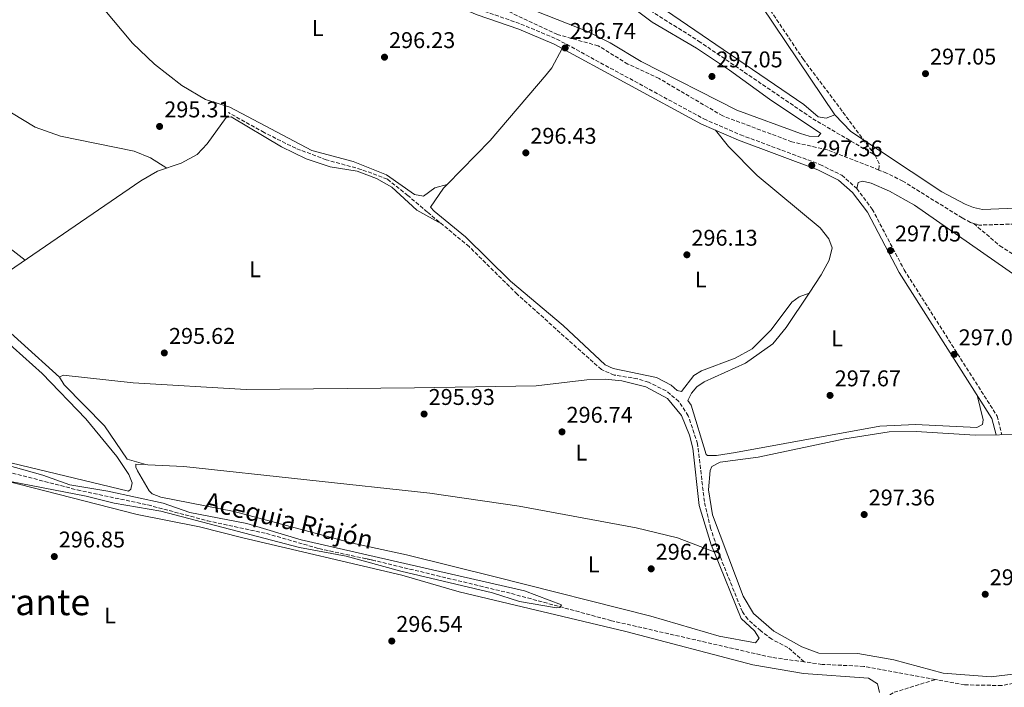
# Model space of a CAD drawing. Units: metres. Extents: x 608240 to 611708, y 4678376 to 4680742.
# Drawn here: x 609699 to 610132, y 4679854 to 4680148 of the extents above; entities that cross this region are included whole.
import ezdxf
from ezdxf.enums import TextEntityAlignment as Align

# ---------------------------------------------------------------- set-up
doc = ezdxf.new("R2010")
doc.units = ezdxf.units.M
doc.header["$MEASUREMENT"] = 0
doc.linetypes.add('DGN Style 3', pattern=[2.435890702152634, 1.739921930109024, -0.6959687720436097])
for name, color, linetype, lineweight in [('Barranco lineal', 142, 'DGN Style 3', 13), ('Camino', 7, 'DGN Style 3', 0), ('Cota de punto acotado terreno', 7, 'Continuous', 0), ('Curva de nivel intermedia', 30, 'Continuous', 0), ('Etiqueta de uso rústico', 92, 'Continuous', 0), ('Línea de cambio de uso (parcela vista)', 92, 'Continuous', 0), ('Margen derecho', 7, 'Continuous', 0), ('Punto acotado terreno (símbolo)', 7, 'Continuous', 0), ('Texto de arroyo-regatas y barrancos', 142, 'Continuous', 0), ('Texto de Área (paraje) menor', 7, 'Continuous', 0), ('Vaguada', 142, 'DGN Style 3', 13)]:
    doc.layers.add(name, color=color, linetype=linetype, lineweight=lineweight)
doc.styles.add('Style-Arial', font='arial.ttf')

# ---------------------------------------------------------------- blocks, each defined once
blk = doc.blocks.new('5PATER')
at = {"layer": 'Punto acotado terreno (símbolo)', "linetype": 'Continuous', "lineweight": 0}
h = blk.add_hatch(color=51, dxfattribs=at)
edge = h.paths.add_edge_path()
edge.add_ellipse((0, 0), major_axis=(-0.1095731443231308, -0.1110710700762829), ratio=0.9994222409660317, start_angle=0, end_angle=360)

msp = doc.modelspace()

# ---------------------------------------------------------------- linework, layer by layer
at = {"layer": 'Barranco lineal', "color": 142, "linetype": 'DGN Style 3', "lineweight": 13}
for points in [[(610076.7000000002, 4680082.16, 295.4100000000035), (610053.9800000006, 4680091.060000001, 295.6499999999942), (610038.3700000001, 4680094.58, 295.6499999999942), (610007.9600000001, 4680105.970000001, 294.9199999999983), (609980.0199999996, 4680122.369999999, 294.9100000000035), (609966.2599999999, 4680128.77, 294.9100000000035), (609953.1699999999, 4680136.810000001, 294.9100000000035), (609935.25, 4680141.789999999, 294.9100000000035), (609913.5199999996, 4680152.01, 294.9100000000035), (609893.7300000006, 4680158.33, 294.9100000000035), (609861.2000000002, 4680174.109999999, 294.6600000000035), (609826.3700000001, 4680189.58, 294.8899999999995), (609786.8499999996, 4680208.970000001, 295.1699999999983)], [(610118.4600000001, 4680058.619999999, 295.6499999999942), (610117.0199999996, 4680059.029999999, 295.6499999999942), (610113.3700000001, 4680061.07, 295.6499999999942), (610087.2699999996, 4680077.26, 295.6499999999942), (610080.0999999996, 4680080.83, 295.6499999999942), (610076.7000000002, 4680082.16, 295.4100000000035)], [(610118.4600000001, 4680058.619999999, 295.6499999999942), (610129.9400000004, 4680048.76, 295.6499999999942), (610141.8799999999, 4680041.390000001, 295.6499999999942), (610143.8499999996, 4680038.380000001, 295.6499999999942), (610234.1799999997, 4679980.470000001, 296.1399999999995), (610267.3700000001, 4679957.619999999, 295.8899999999995), (610332.9199999999, 4679907.529999999, 295.8899999999995), (610339.3300000001, 4679902.470000001, 295.2299999999959), (610341.1399999997, 4679901.180000001, 295.8899999999995), (610343.9500000002, 4679899.300000001, 297.679999999993)], [(609667.0199999996, 4679956.130000001, 294.8600000000006), (609723.8799999999, 4679941.359999999, 295.1699999999983), (609754.9299999997, 4679934.730000001, 295.1699999999983), (609781.0899999999, 4679927.82, 295.1699999999983), (609807.1299999999, 4679922.180000001, 295.1699999999983), (609830.1900000004, 4679915.529999999, 295.1699999999983), (609854.9400000004, 4679910.180000001, 295.1699999999983)], [(610101.6200000001, 4679857.91, 296.6300000000047), (610070.0899999999, 4679863.710000001, 296.6300000000047), (610051.6799999997, 4679864.59, 296.6300000000047), (610043.8600000005, 4679865.680000001, 296.3999999999942)], [(610225.9699999997, 4679866.08, 296.8800000000047), (610180.9100000003, 4679863.199999999, 297.2599999999948), (610150.29, 4679858.949999999, 296.8800000000047), (610130.7999999998, 4679855.279999999, 296.6300000000047), (610114.4199999999, 4679855.550000001, 296.6300000000047), (610101.6200000001, 4679857.91, 296.6300000000047)]]:
    msp.add_polyline3d(points, dxfattribs=at)
at = {"layer": 'Camino', "color": 7, "linetype": 'DGN Style 3', "lineweight": 0}
msp.add_polyline3d([(609698.6299999979, 4680242.63, 296.9400000000024), (609711.0500000011, 4680237.280000003, 296.9400000000024), (609726.5399999986, 4680230.56, 296.9400000000024), (609745.1099999985, 4680223.300000002, 296.4400000000023), (609766.2399999977, 4680214.2, 296.1999999999972), (609785.239999999, 4680205.86, 296.1999999999972), (609801.1900000015, 4680198.190000001, 296.1999999999972), (609819.7100000001, 4680188.210000002, 295.6999999999971), (609833.3500000013, 4680182.050000002, 297.3800000000047), (609855.4599999995, 4680174.050000002, 297.3800000000047), (609884.3899999993, 4680159.750000001, 297.3800000000047), (609900.8, 4680152.790000001, 297.6300000000046), (609919.1399999997, 4680146.420000004, 297.3800000000047), (609934.9099999989, 4680139.800000002, 297.3800000000047), (609999.6799999999, 4680104.640000001, 296.8899999999995), (610015.7699999989, 4680097.66, 297.3800000000047), (610050.7699999996, 4680084.610000002, 297.3800000000047), (610060.3399999985, 4680079.830000003, 297.3800000000047), (610066.989999998, 4680073.949999999, 297.3800000000047), (610073.7899999997, 4680064.940000001, 297.3800000000047), (610087.8199999998, 4680038.270000001, 297.3800000000047), (610128.7600000016, 4679973.850000001, 297.3800000000047), (610130.8599999984, 4679965.640000002, 297.6300000000046)], dxfattribs=at)
at = {"layer": 'Curva de nivel intermedia', "color": 30, "linetype": 'Continuous', "lineweight": 0, "elevation": 294.9999999999999, "flags": 128}
msp.add_lwpolyline([(609689.7200000007, 4679945.9), (609727.7700000004, 4679938.59), (609740.1200000019, 4679935.48), (609760.5900000016, 4679931.98), (609821.7000000015, 4679916.069999999), (609842.2899999997, 4679912.149999999), (609866.3300000014, 4679905.56), (609906.6300000016, 4679896.039999999), (609918.5200000006, 4679892.220000001), (609934.7600000014, 4679889.509999999), (609936.3200000017, 4679889.599999998), (609936.9400000006, 4679890.800000001), (609920.6999999998, 4679896.980000001), (609822.4200000013, 4679919.429999999), (609798.5499999995, 4679926.630000001), (609773.4300000005, 4679931.4), (609761.7400000005, 4679935.46), (609737.2899999998, 4679940.859999999), (609720.610000001, 4679943.630000002), (609708.6700000007, 4679947.8), (609688.1800000007, 4679953.550000001)], dxfattribs=at)
at = {"layer": 'Línea de cambio de uso (parcela vista)', "color": 92, "linetype": 'Continuous', "lineweight": 0, "extrusion": (-0.12994781097435, -0.03378647115468154, 0.9909450241006756), "elevation": -237082.2554412763, "flags": 128}
msp.add_lwpolyline([(-4376014.044708304, 1751960.167680169), (-4376014.044708304, 1751960.162466724)], dxfattribs=at)
at = {"layer": 'Línea de cambio de uso (parcela vista)', "color": 92, "linetype": 'Continuous', "lineweight": 0, "elevation": 297.1300000000047, "flags": 128}
msp.add_lwpolyline([(610046.0300000003, 4680027.99), (610046.0201000003, 4680027.986500001)], dxfattribs=at)
at = {"layer": 'Línea de cambio de uso (parcela vista)', "color": 92, "linetype": 'Continuous', "lineweight": 0}
for points in [[(610057.2699999996, 4680106.42, 297.2799999999988), (609922.54, 4680306.99, 296.5800000000018), (609911.1500000004, 4680326.970000001, 296.3899999999995), (609885.25, 4680325.02, 296.1499999999942), (609871.3399999999, 4680321.76, 296.1499999999942), (609860.1500000004, 4680317.470000001, 296.1499999999942), (609847.7800000003, 4680311.050000001, 296.1499999999942), (609844.3399999999, 4680309.01, 296.1499999999942), (609844.5199999996, 4680306.5, 296.1499999999942), (609848.5, 4680301.890000001, 296.1499999999942), (609860.1200000001, 4680283.949999999, 296.3899999999995), (609874.9600000001, 4680265.289999999, 296.3899999999995), (609919.7199999997, 4680203.66, 296.8899999999995), (609930.2599999999, 4680191.640000001, 296.8899999999995), (609960.1600000003, 4680168.100000001, 296.8899999999995), (610043.6500000004, 4680110.939999999, 296.8899999999995), (610049.9699999997, 4680105.560000001, 296.8899999999995), (610053.5700000003, 4680105.039999999, 296.8899999999995), (610057.2699999996, 4680106.42, 297.2799999999988)], [(609886.6749999998, 4680075.798699999, 297.1193000000058), (609881.25, 4680074.33, 296.3800000000047), (609876.2100000001, 4680070.720000001, 296.1399999999995), (609872.3600000005, 4680071.359999999, 295.9700000000012), (609859.9299999997, 4680080, 296.1399999999995), (609845.3300000001, 4680085.859999999, 296.3800000000047), (609827.04, 4680090.789999999, 296.1399999999995), (609791.0599999996, 4680109.850000001, 296.1399999999995), (609780.2400000002, 4680113.26, 296.1399999999995), (609769.9299999997, 4680119.369999999, 295.9799999999959), (609757.7999999998, 4680128.810000001, 295.7700000000041), (609748.1200000001, 4680138.01, 295.6399999999995), (609735.3200000003, 4680153.390000001, 295.6399999999995), (609711.5099999999, 4680184.880000001, 295.6399999999995), (609678.3499999996, 4680218.689999999, 295.9900000000052), (609674.5199999996, 4680224.359999999, 296.3800000000047)], [(609924.5700000003, 4680186.77, 296.7799999999988), (609976.9000000004, 4680147.199999999, 296.6199999999953), (609996.4699999997, 4680135.76, 296.8600000000006), (610011, 4680126.130000001, 297.070000000007), (610028.5499999998, 4680113.310000001, 297.3699999999953), (610051.0899999999, 4680098.230000001, 297.1199999999953), (610050.0199999996, 4680096.949999999, 297.1199999999953), (610046.0800000001, 4680097.100000001, 297.1199999999953), (610042.1399999997, 4680098.26, 297.1199999999953), (610014.1200000001, 4680108.449999999, 297.1199999999953), (609972.1399999997, 4680129.980000001, 297.1199999999953), (609958.4100000003, 4680138.199999999, 297.1199999999953), (609948.1799999997, 4680143.25, 297.1199999999953), (609895.1299999999, 4680164.189999999, 297.1199999999953)], [(609591.4595999997, 4680170.809900001, 295.6399999999995), (609592.2300000006, 4680169.34, 295.6399999999995), (609598.7999999998, 4680164.640000001, 295.6399999999995), (609621.4100000003, 4680152.800000001, 295.6600000000035), (609658.0800000001, 4680131.9, 296.1300000000047), (609684.3399999999, 4680113.600000001, 295.8300000000018), (609705.3099999996, 4680100.980000001, 295.4499999999971), (609716.5199999996, 4680097.109999999, 295.3399999999965), (609748.9299999997, 4680090.430000001, 295.8000000000029), (609756.1100000005, 4680087.529999999, 295.8899999999995), (609763.3399999999, 4680083.039999999, 295.8899999999995)], [(609700.9400000004, 4680042.480000001, 295.8899999999995), (609676.2199999997, 4680061.550000001, 296.25), (609650.1399999997, 4680079.26, 295.7200000000012), (609578.6399999997, 4680119.689999999, 296.179999999993), (609544.8499999996, 4680139.449999999, 295.6399999999995), (609504.2400000002, 4680161.470000001, 295.8899999999995)], [(609886.6749999998, 4680075.798699999, 297.3800000000047), (609905.5499999998, 4680095.189999999, 297.3800000000047), (609930.2300000006, 4680124.039999999, 297.2299999999959), (609932.7599999999, 4680127.119999999, 297.1499999999942), (609937.3600000005, 4680135.619999999, 297.1300000000047)], [(610295.3000999996, 4680119.319399999, 296.8899999999995), (610301.2400000002, 4680119.92, 296.8899999999995), (610305.79, 4680118.210000001, 296.8899999999995), (610315.0099999999, 4680110.52, 297.1199999999953), (610333.7400000002, 4680097.430000001, 297.3800000000047), (610335.1900000004, 4680095.109999999, 297.3800000000047), (610332.2300000006, 4680092.51, 297.3800000000047), (610327.0300000003, 4680091.359999999, 297.3800000000047), (610239.1699999999, 4680082.07, 297.3800000000047), (610193.2199999997, 4680073.75, 297.6300000000047), (610169.4000000004, 4680068.380000001, 297.6600000000035), (610147.7000000002, 4680065.75, 297.7100000000065), (610122.2699999996, 4680064.810000001, 297.6300000000047), (610118.3799999999, 4680065.59, 297.6300000000047), (610114.6500000004, 4680067.140000001, 297.6300000000047), (610104.4699999997, 4680072.58, 297.6300000000047), (610064.29, 4680099.100000001, 297.3800000000047), (610057.2699999996, 4680106.42, 297.2799999999988)], [(609682.0201000003, 4680029.879799999, 296.3117999999959), (609691.2300000006, 4680035.810000001, 295.8899999999995), (609751.8399999999, 4680077.430000001, 295.8899999999995), (609759.2000000002, 4680081.65, 295.6399999999995), (609769.6100000005, 4680085.140000001, 295.8899999999995), (609776.6100000005, 4680089.039999999, 296.0800000000018), (609781.0999999996, 4680093.710000001, 296.1000000000058), (609789.4600000001, 4680105.33, 295.8899999999995), (609791.6200000001, 4680105.52, 295.8899999999995), (609813.7999999998, 4680092.390000001, 295.6399999999995), (609824.5999999996, 4680087.15, 295.8099999999977), (609835.2000000002, 4680083.59, 295.8899999999995), (609847.0599999996, 4680081.619999999, 295.8899999999995), (609855.5700000003, 4680078.449999999, 295.8899999999995), (609862.3700000001, 4680074.640000001, 295.8899999999995), (609873.3700000001, 4680064.5, 296.1399999999995), (609884.2000000002, 4680058.5, 296.6300000000047)], [(610004.8300000001, 4680099.680000001, 296.8899999999995), (610010.4500000002, 4680092.460000001, 296.8899999999995), (610023.0800000001, 4680079.699999999, 296.8899999999995), (610050.8899999997, 4680056.640000001, 296.8899999999995), (610054.7300000006, 4680051.859999999, 296.8899999999995), (610056.2000000002, 4680047.960000001, 296.8899999999995), (610054.8499999996, 4680042.550000001, 296.8899999999995), (610051.3300000001, 4680035.960000001, 296.8899999999995), (610046.0201000003, 4680027.986500001, 297.1450000000041)], [(610046.0201000003, 4680027.986500001, 297.1300000000047), (610041.5599999996, 4680026.4, 297.1300000000047), (610038.4299999997, 4680024.01, 297.0299999999988), (610029.3600000005, 4680011.890000001, 296.8899999999995), (610020.8799999999, 4680003.41, 297.3699999999953), (610013.5, 4679999.310000001, 297.4100000000035), (609998.6100000005, 4679993.75, 297.1300000000047), (609995.29, 4679991.789999999, 297.1300000000047), (609989.8099999996, 4679984.74, 296.8899999999995), (609987.8899999997, 4679985.07, 296.8899999999995), (609985.3399999999, 4679987.41, 296.8899999999995), (609978.7599999999, 4679990.869999999, 296.8899999999995), (609959.8099999996, 4679994.83, 296.6399999999995), (609956.1699999999, 4679996.439999999, 296.6100000000006), (609937.75, 4680013.67, 296.8800000000047), (609914.5700000003, 4680033.189999999, 297.3800000000047), (609894.7699999996, 4680052.74, 297.6300000000047), (609880.9600000001, 4680064.039999999, 297.3800000000047), (609879.4000000004, 4680065.82, 297.3800000000047), (609885.0800000001, 4680074.16, 297.3800000000047), (609886.6749999998, 4680075.798699999, 297.3800000000047)], [(610066.9900000002, 4680073.949999999, 297.1399999999995), (610067.5800000001, 4680076.680000001, 297.1399999999995), (610069.4299999997, 4680077.300000001, 297.1399999999995), (610073.2599999999, 4680076.439999999, 297.0299999999988), (610081.3700000001, 4680072.92, 296.8899999999995), (610092.3600000005, 4680066.680000001, 296.8899999999995), (610151.9299999997, 4680025.119999999, 297.1300000000047), (610238.4299999997, 4679969.609999999, 297.6300000000047), (610259.1399999997, 4679954.710000001, 297.6300000000047), (610269.9800000006, 4679948, 297.8099999999977)], [(609715.9900000002, 4679990.970000001, 296.1399999999995), (609682.1600000003, 4680021.560000001, 296.6300000000047), (609680.8499999996, 4680022.99, 296.6300000000047), (609679.2100000001, 4680025.83, 296.3800000000047), (609680.5300000003, 4680028.92, 296.3800000000047), (609682.0201000003, 4680029.879799999, 296.3117999999959)], [(610046.0201000003, 4680027.986500001, 297.1450000000041), (610035.9199999999, 4680012.82, 297.6300000000047), (610030.0700000003, 4680005.59, 297.6300000000047), (610017.9800000006, 4679997.109999999, 297.6300000000047), (609999.8200000003, 4679988.949999999, 297.6300000000047), (609996.6399999997, 4679986.680000001, 297.6699999999983), (609994.1900000004, 4679983.939999999, 297.6300000000047), (609992.54, 4679980.65, 297.3800000000047), (609994.0999999996, 4679978.720000001, 297.3800000000047), (610000.7300000006, 4679956.960000001, 297.1499999999942), (610001.2999999998, 4679956.49, 297.1300000000047), (610005.2999999998, 4679956.58, 297.1300000000047), (610013.6299999999, 4679957.810000001, 297.1300000000047), (610077.1699999999, 4679969.430000001, 297.1300000000047), (610092.8099999996, 4679970.09, 297.1300000000047), (610119.75, 4679968.82, 297.1300000000047), (610122.3399999999, 4679970.119999999, 297.1300000000047), (610122.6600000003, 4679972.199999999, 297.1300000000047), (610119.9699999997, 4679983.02, 297.1300000000047)], [(609682.9500000002, 4679956, 296.3800000000047), (609746.3700000001, 4679940.75, 296.1399999999995), (609747.4900000002, 4679941.640000001, 295.8899999999995), (609748.0300000003, 4679944.460000001, 295.8899999999995), (609746.5599999996, 4679948.16, 295.8899999999995), (609741.2699999996, 4679956.050000001, 295.7299999999959), (609727.5599999996, 4679972.630000001, 296.0899999999965), (609708.3600000005, 4679992.58, 296.1399999999995), (609682.7100000001, 4680015.480000001, 295.9600000000065)], [(609715.9900000002, 4679990.970000001, 296.1399999999995), (609717.6900000004, 4679991.92, 296.1399999999995), (609748.54, 4679988.52, 295.8500000000058), (609798.2699999996, 4679985.550000001, 296.3999999999942), (609872.3099999996, 4679986.26, 297.1300000000047), (609925.9000000004, 4679987.140000001, 297.1300000000047), (609948.0899999999, 4679989.859999999, 296.8899999999995), (609956.1799999997, 4679990.16, 296.8899999999995), (609963.5899999999, 4679989.41, 296.8899999999995), (609974.1900000004, 4679986.710000001, 296.8099999999977), (609983.6500000004, 4679981.630000001, 296.6399999999995), (609989.79, 4679974.08, 296.6399999999995), (609993.3799999999, 4679965.470000001, 296.6399999999995), (609994.7800000003, 4679959.67, 296.6399999999995), (609997.6100000005, 4679934.430000001, 296.8899999999995), (610002.8899999997, 4679917.220000001, 296.8899999999995), (610004.1399999997, 4679914.130000001, 297.1300000000047)], [(609754, 4679952.500600001, 296.3899999999995), (609745.8200000003, 4679954.939999999, 296.3899999999995), (609735.8200000003, 4679969.560000001, 296.0800000000018), (609718.1100000005, 4679987.66, 296.1399999999995), (609715.9900000002, 4679990.970000001, 296.1399999999995)], [(610136.8099999996, 4679860.449999999, 297.8800000000047), (610126.1500000004, 4679859.060000001, 297.8800000000047), (610104.9500000002, 4679860.689999999, 297.7299999999959), (610083.2699999996, 4679866.630000001, 297.6300000000047), (610067.5099999999, 4679869.430000001, 297.6300000000047), (610050.3300000001, 4679869.539999999, 297.3800000000047), (610042.8499999996, 4679872.279999999, 297.3800000000047), (610030.4900000002, 4679879.24, 297.3800000000047), (610021.4699999997, 4679887.029999999, 297.3800000000047), (610016.9900000002, 4679894.560000001, 297.3800000000047), (610003.5199999996, 4679930.439999999, 297.3800000000047), (610001.7400000002, 4679941.369999999, 297.3800000000047), (610002.4000000004, 4679949.9, 297.3800000000047), (610003.2400000002, 4679951.720000001, 297.3800000000047), (610006.7800000003, 4679953.630000001, 297.3800000000047), (610023.5599999996, 4679955.710000001, 297.1399999999995), (610061.6500000004, 4679963.83, 297.1399999999995), (610081.1600000003, 4679966.869999999, 297.1399999999995), (610093.1600000003, 4679967.050000001, 297.1399999999995), (610119.0800000001, 4679965.5, 297.1999999999971), (610140.6399999997, 4679965.75, 297.6199999999953)], [(610004.1399999997, 4679914.130000001, 297.1300000000047), (610016.0300000003, 4679884.74, 297.1300000000047), (610021.8899999997, 4679879.33, 297.3699999999953), (610023.9400000004, 4679876.16, 297.1300000000047), (610022.3700000001, 4679873.99, 297.3800000000047), (610006.4400000004, 4679876.949999999, 297.3800000000047), (609976.2699999996, 4679885.720000001, 296.8899999999995), (609907.79, 4679903.100000001, 297.8500000000058), (609868.79, 4679912.789999999, 296.6300000000047), (609845.04, 4679917.960000001, 296.2599999999948), (609792.9000000004, 4679931.800000001, 296.1399999999995), (609760.6399999997, 4679938.199999999, 296.3899999999995), (609756.8700000001, 4679939.65, 296.3899999999995), (609755.4400000004, 4679940.92, 296.3899999999995), (609750.3300000001, 4679949.730000001, 296), (609749.5700000003, 4679951.310000001, 295.8899999999995), (609749.6399999997, 4679952.710000001, 295.8899999999995), (609754, 4679952.500600001, 295.8899999999995)], [(609754, 4679952.500600001, 295.8899999999995), (609754.8600000005, 4679952.460000001, 295.8899999999995), (609770.7599999999, 4679951.699999999, 295.8899999999995), (609879.0499999998, 4679939.880000001, 297.6300000000047), (609918.4400000004, 4679934.180000001, 297.5899999999965), (609969.8300000001, 4679924.689999999, 297.1300000000047), (609988, 4679920.230000001, 297.1300000000047), (610004.1399999997, 4679914.130000001, 297.1300000000047)], [(610076.9400000004, 4679852.16, 297.2400000000052), (610076.0499999998, 4679856.01, 297), (610072.1500000004, 4679858.49, 296.9900000000052), (610043.5800000001, 4679860.51, 297.2100000000065), (610021.2000000002, 4679864.439999999, 297.2400000000052), (609965.3499999996, 4679879.08, 297.0200000000041), (609891.9600000001, 4679896.529999999, 297.5), (609866.7599999999, 4679903.810000001, 297.4799999999959), (609796.75, 4679920.24, 296.3899999999995), (609777.7000000002, 4679925.060000001, 296.3899999999995), (609750.2300000006, 4679930.539999999, 296.3899999999995), (609686.6100000005, 4679946.82, 296.6399999999995)]]:
    msp.add_polyline3d(points, dxfattribs=at)
at = {"layer": 'Margen derecho', "color": 7, "linetype": 'Continuous', "lineweight": 0}
msp.add_polyline3d([(610128.2800000011, 4679965.61, 297.6300000000046), (610126.4299999982, 4679972.840000001, 297.3800000000047), (610085.6600000008, 4680037.02, 297.3800000000047), (610071.6799999997, 4680063.600000002, 297.3800000000047), (610065.1499999985, 4680072.239999999, 297.3800000000047), (610058.9300000002, 4680077.74, 297.3800000000047), (610049.7699999983, 4680082.309999999, 297.3800000000047), (610014.839999999, 4680095.34, 297.3800000000047), (609998.5799999981, 4680102.390000002, 296.8899999999995), (609933.8200000004, 4680137.54, 297.3800000000047), (609918.2500000001, 4680144.080000003, 297.3800000000047), (609899.9100000004, 4680150.460000002, 297.6300000000046), (609883.3399999988, 4680157.480000001, 297.3800000000047), (609854.4800000006, 4680171.75, 297.3800000000047), (609832.3900000001, 4680179.739999998, 297.3800000000047), (609818.5199999987, 4680186.010000003, 295.6999999999971)], dxfattribs=at)
at = {"layer": 'Vaguada', "color": 142, "linetype": 'DGN Style 3', "lineweight": 13, "elevation": 295.4100000000034, "flags": 128}
msp.add_lwpolyline([(610075.0899999999, 4680088.619999999), (610076.8499999996, 4680084.960000001), (610076.7000000002, 4680082.16)], dxfattribs=at)
at = {"layer": 'Vaguada', "color": 142, "linetype": 'DGN Style 3', "lineweight": 13, "extrusion": (0.2125942738179714, -0.05100242669805666, 0.9758086017302362), "elevation": -108747.0783803639, "flags": 128}
msp.add_lwpolyline([(4693053.705678517, 486727.2505173985), (4693053.705678517, 486731.687306778)], dxfattribs=at)
at = {"layer": 'Vaguada', "color": 142, "linetype": 'DGN Style 3', "lineweight": 13}
for points in [[(610075.0899999999, 4680088.619999999, 295.4100000000035), (610043.5099999999, 4680130.779999999, 296.9400000000023), (609942.0499999998, 4680281.83, 296.3699999999953), (609905.2100000001, 4680336.210000001, 296.1999999999971), (609901.7699999996, 4680341.609999999, 296.2799999999988), (609898.75, 4680349.77, 296.3899999999995), (609891.5, 4680365.17, 296.6000000000058), (609886.3700000001, 4680376.350000001, 296.6199999999953), (609877.3099999996, 4680390.25, 296.570000000007), (609857.6799999997, 4680421.359999999, 296.3800000000047), (609835.3300000001, 4680461.539999999, 295.9700000000012), (609821.2199999997, 4680486.4, 296.0500000000029), (609808.2300000006, 4680510.26, 295.8899999999995), (609805.5099999999, 4680520.83, 296.0299999999988), (609802.7999999998, 4680545.609999999, 296.3399999999965), (609797.9699999997, 4680568.26, 296.75), (609795.1200000001, 4680584.189999999, 295.8800000000047)], [(609839.04, 4680306.4, 295.6600000000035), (609887.0800000001, 4680242.41, 295.4100000000035), (609917.3600000005, 4680200.539999999, 295.4100000000035), (609926.5300000003, 4680189.5, 295.4100000000035), (609976.0700000003, 4680152.350000001, 295.4100000000035), (609997.3300000001, 4680138.939999999, 295.4100000000035), (610047.5999999996, 4680104.74, 295.4100000000035), (610075.0899999999, 4680088.619999999, 295.4100000000035)], [(610043.8600000005, 4679865.680000001, 296.3999999999942), (610036.6799999997, 4679871.980000001, 296.3999999999942), (610029.5499999998, 4679875.640000001, 296.3999999999942), (610024.6699999999, 4679879.359999999, 296.3999999999942), (610019, 4679884.439999999, 296.2799999999988), (610016.6299999999, 4679887.640000001, 296.1499999999942), (610006.9299999997, 4679911.74, 296.1499999999942), (610002.6200000001, 4679924.51, 296.1499999999942), (609999.8799999999, 4679936.189999999, 296.1499999999942), (609996.9299999997, 4679961.619999999, 296.1499999999942), (609992.7999999998, 4679973.91, 296.1499999999942), (609988.6900000004, 4679980.27, 296.1499999999942), (609983.0099999999, 4679984.949999999, 296.1499999999942), (609975.29, 4679988.76, 296.1499999999942), (609970.4699999997, 4679990.279999999, 296.1499999999942), (609960.2199999997, 4679991.91, 296.1499999999942), (609954.5499999998, 4679994.300000001, 296.1499999999942), (609917.5099999999, 4680027.5, 296.6399999999995), (609896.3099999996, 4680048.449999999, 296.6399999999995), (609877.9400000004, 4680063.680000001, 296.4700000000012), (609869.4100000003, 4680070.930000001, 296.3500000000058), (609860.3499999996, 4680078.180000001, 296.2400000000052), (609848.8799999999, 4680082.41, 296.1000000000058), (609833.4800000006, 4680086.640000001, 295.9499999999971), (609820, 4680091.720000001, 295.9700000000012), (609806.1100000005, 4680098.67, 295.8600000000006), (609790.4100000003, 4680107.430000001, 295.6699999999983)], [(610349.9000000004, 4680087.560000001, 295.3999999999942), (610343.1900000004, 4680085.26, 295.3999999999942), (610332.5099999999, 4680085.470000001, 295.3999999999942), (610306.0300000003, 4680084.16, 295.3999999999942), (610257.0099999999, 4680079.480000001, 295.3999999999942), (610214.9000000004, 4680072.41, 295.6499999999942), (610151.1699999999, 4680058.83, 295.6499999999942), (610120.8899999997, 4680057.92, 295.6499999999942), (610118.4600000001, 4680058.619999999, 295.6499999999942)], [(610043.8600000005, 4679865.680000001, 296.3999999999942), (610029.3099999996, 4679867.699999999, 296.6300000000047), (609958.9900000002, 4679883.800000001, 296.1399999999995), (609914.4800000006, 4679895.880000001, 296.1399999999995), (609854.9400000004, 4679910.180000001, 295.1699999999983)], [(610024.9699999997, 4679714.17, 296.3899999999995), (610023.9199999999, 4679742.609999999, 297.0500000000029), (610018.1900000004, 4679812.09, 296.6499999999942), (610020.2999999998, 4679817.83, 296.7400000000052), (610025.7400000002, 4679822.359999999, 296.8099999999977), (610049.29, 4679834.140000001, 297), (610075.2599999999, 4679847.430000001, 297.1999999999971), (610083.4100000003, 4679852.27, 297.25), (610101.6200000001, 4679857.91, 296.6300000000047)]]:
    msp.add_polyline3d(points, dxfattribs=at)

# ---------------------------------------------------------------- block references
at = {"layer": 'Punto acotado terreno (símbolo)', "color": 7, "linetype": 'Continuous', "lineweight": 0, "xscale": 10, "yscale": 10, "zscale": 10}
for p in [(609938.6000000014, 4680135.88, 296.7400000000057), (609859.1000000006, 4680131.82, 296.2299999999964), (610003.2199999985, 4680123.34, 297.0500000000034), (610097.2199999989, 4680124.570000002, 297.0500000000034), (609760.0899999987, 4680101.330000003, 295.3099999999986), (609921.3000000011, 4680089.719999999, 296.429999999994), (610047.1599999998, 4680084.170000004, 297.360000000001), (609992.1999999988, 4680044.840000001, 296.1300000000047), (610081.8099999973, 4680046.710000001, 297.0500000000034), (609762.1799999987, 4680001.640000002, 295.6199999999953), (610109.8299999975, 4680001.030000002, 297.0500000000034), (610055.2100000008, 4679982.960000002, 297.6699999999983), (609876.5300000005, 4679974.760000004, 295.929999999993), (609937.229999999, 4679966.910000001, 296.7400000000057), (610070.229999999, 4679930.52, 297.360000000001), (609713.7600000001, 4679912.030000003, 296.8500000000058), (609976.480000001, 4679906.63, 296.429999999994), (610123.5100000014, 4679895.420000004, 297.360000000001), (609862.3000000013, 4679874.840000002, 296.5399999999941)]:
    msp.add_blockref('5PATER', p, dxfattribs=at)

# ---------------------------------------------------------------- texts
at = {"layer": 'Cota de punto acotado terreno', "color": 7, "linetype": 'Continuous', "lineweight": 0, "style": 'Style-Arial'}
for s, p in [('296.74', (609940.579999998, 4680139.88, 296.7400000000052)), ('296.23', (609861.0900000003, 4680135.82, 296.2299999999959)), ('297.05', (610099.2100000009, 4680128.569999998, 297.0500000000029)), ('297.05', (610005.2100000003, 4680127.340000002, 297.0500000000029)), ('295.31', (609762.1700000024, 4680105.330000003, 295.3099999999977)), ('296.43', (609923.2899999986, 4680093.719999999, 296.429999999993)), ('297.36', (610049.1499999994, 4680088.170000001, 297.3600000000006)), ('297.05', (610083.7899999982, 4680050.710000002, 297.0500000000029)), ('296.13', (609994.1900000009, 4680048.840000001, 296.1300000000047)), ('295.62', (609764.2399999977, 4680005.640000002, 295.6199999999953)), ('297.05', (610111.8199999996, 4680005.030000002, 297.0500000000029)), ('297.67', (610057.2600000009, 4679986.96, 297.6699999999983)), ('295.93', (609878.5200000004, 4679978.76, 295.929999999993)), ('296.74', (609939.2199999989, 4679970.910000001, 296.7400000000052)), ('297.36', (610072.2099999998, 4679934.520000001, 297.3600000000006)), ('296.85', (609715.7399999987, 4679916.030000002, 296.8500000000058)), ('296.43', (609978.4600000018, 4679910.629999998, 296.429999999993)), ('297.36', (610125.500000001, 4679899.420000001, 297.3600000000006)), ('296.54', (609864.2899999989, 4679878.84, 296.5399999999936))]:
    msp.add_text(s, height=7.000000000000002, dxfattribs=at).set_placement(p)
at = {"layer": 'Etiqueta de uso rústico', "color": 92, "linetype": 'Continuous', "lineweight": 0, "style": 'Style-Arial'}
for p in [(609829.6914203793, 4680144.640009999, 296.1100000000006), (609802.1214203805, 4680038.48001, 295.8800000000047), (609998.2714203789, 4680033.970009997, 296.429999999993), (610058.3114203804, 4680008.03001, 297.0800000000018), (609945.78142038, 4679957.800009998, 296.8300000000018), (609951.2014203783, 4679908.560009997, 297.3099999999977), (609738.2714203781, 4679886.090009999, 297.0200000000041)]:
    msp.add_text('L', height=7.000000000000002, dxfattribs=at).set_placement(p, align=Align.MIDDLE_CENTER)
at = {"layer": 'Texto de arroyo-regatas y barrancos', "color": 142, "linetype": 'Continuous', "lineweight": 0, "style": 'Style-Arial'}
msp.add_text('Acequia Riajón', height=8, rotation=346.5673, dxfattribs=at).set_placement((609779.4400000013, 4679932.819999999, 295.75))
at = {"layer": 'Texto de Área (paraje) menor', "color": 7, "linetype": 'Continuous', "lineweight": 0, "style": 'Style-Arial'}
msp.add_text('Hondo de Morante', height=11.5, dxfattribs=at).set_placement((609661.2826573382, 4679891.990009996, 295.8000000000029), align=Align.MIDDLE_CENTER)

doc.saveas('drawing.dxf')
